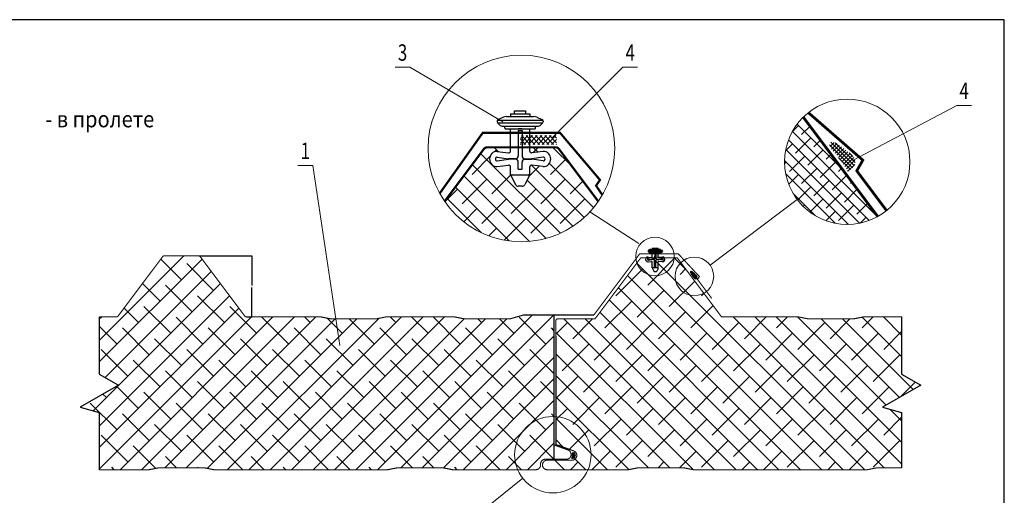
# Model space of a CAD drawing. Units: metres. Extents: x 96 to 17179, y -10400 to 2269.
# Drawn here: x 3409 to 3924, y -8956 to -8707 of the extents above; entities that cross this region are included whole.
import ezdxf
from ezdxf.enums import TextEntityAlignment as Align

# ---------------------------------------------------------------- set-up
doc = ezdxf.new("R2010")
doc.units = ezdxf.units.M
for name, color, linetype in [('3_части', 7, 'Continuous'), ('5', 2, 'Continuous'), ('GRAFIK', 7, 'Continuous'), ('ВАТА', 8, 'Continuous'), ('ПРОФИЛЬ', 140, 'Continuous'), ('ШТРИХ', 34, 'Continuous')]:
    doc.layers.add(name, color=color, linetype=linetype)
doc.layers.add('Размеры', color=132, linetype='Continuous', lineweight=20)
doc.layers.add('Скрытый', color=8, linetype='Continuous', plot=False)
doc.styles.get("Standard").update_dxf_attribs({"font": 'arial.ttf'})
doc.styles.add('ВЕНТАЛЛ', font='txt', dxfattribs={"width": 0.9})
doc.styles.add('ЕСКД', font='romand.shx', dxfattribs={"width": 0.75})
doc.dimstyles.get("Standard").update_dxf_attribs({"dimtxt": 0.18, "dimasz": 0.18, "dimexe": 0.18, "dimexo": 0.0625, "dimgap": 0.09, "dimtad": 0, "dimtih": 1, "dimtoh": 1, "dimdec": 4, "dimzin": 0, "dimdsep": 46, "dimtxsty": 'Standard', "dimcen": 0.09, "dimadec": 0, "dimazin": 0, "dimtfac": 1, "dimtdec": 4, "dimtofl": 0, "dimtmove": 0, "dimatfit": 3, "dimfxl": 1, "dimtolj": 1, "dimtzin": 0, "dimarcsym": 0})
pattern_1 = [(45, (3405.2152, -9451.4317), (-0.404061, 0.404061), []), (135, (3405.2152, -9451.4317), (-0.404061, -0.404061), [])]

# ---------------------------------------------------------------- blocks, each defined once
blk = doc.blocks.new('RV6604-6-3-W')
at = {"layer": 'GRAFIK', "color": 4}
for p, q in [((-0.92, 2.86), (-0.92, 2.83)), ((1.09, 2.79), (-0.91, 2.79)), ((1.08, 2.91), (-0.9, 2.91)), ((-0.79, 2.68), (-0.89, 2.77)), ((-0.64, 3.04), (-0.87, 2.93)), ((0.7, 3.06), (-0.52, 3.06)), ((0.51, 3.19), (-0.33, 3.19)), ((-0.33, 3.19), (-0.33, 3.06)), ((0.51, 3.19), (0.51, 3.06)), ((0.82, 3.03), (1.05, 2.93)), ((0.97, 2.67), (1.07, 2.77)), ((1.1, 2.85), (1.1, 2.83)), ((-0.92, 2.01), (-0.43, 1.94)), ((-0.92, 1.76), (-0.43, 1.69)), ((-0.92, 1.59), (-0.43, 1.66)), ((-0.92, 1.34), (-0.43, 1.41)), ((0.88, 2.64), (-0.7, 2.64)), ((0.76, 2.64), (-0.58, 2.64)), ((-0.58, 2.55), (-0.58, 2.64)), ((0.76, 2.62), (-0.58, 2.63)), ((0.76, 2.6), (-0.58, 2.6)), ((0.76, 2.57), (-0.58, 2.58)), ((0.76, 2.55), (-0.58, 2.55)), ((0.74, 2.52), (-0.56, 2.53)), ((0.73, 2.51), (-0.55, 2.52)), ((-0.12, 1.69), (-0.43, 1.69)), ((-0.12, 1.66), (-0.43, 1.66)), ((-0.33, 2.03), (-0.33, 2.52)), ((0.01, 2.52), (0, 1.82)), ((0, 0.67), (0, 1.54)), ((0.01, 2.52), (0.17, 2.52)), ((0.17, 2.52), (0.17, 1.82)), ((0.17, 0.67), (0.17, 1.54)), ((0.3, 1.69), (0.6, 1.69)), ((0.3, 1.66), (0.6, 1.66)), ((0.51, 2.02), (0.51, 2.51)), ((1.09, 2.01), (0.6, 1.94)), ((1.09, 1.76), (0.6, 1.69)), ((1.09, 1.59), (0.6, 1.66)), ((1.09, 1.34), (0.6, 1.41)), ((0.76, 2.55), (0.76, 2.64)), ((-0.33, 0.5), (-0.33, 1.33)), ((0.51, 0.5), (-0.33, 0.5)), ((-0.3, 0.44), (-0.12, 0.07)), ((0.17, 0.67), (0, 0.67)), ((0, 0), (0.17, 0)), ((0.47, 0.44), (0.29, 0.07)), ((0.51, 0.5), (0.51, 1.33))]:
    blk.add_line(p, q, dxfattribs=at)
for centre, radius, start, end in [((-0.83, 2.86), 0.0838, 114.0257, 179.9163), ((-0.83, 2.83), 0.0839, 179.9145, 227.9874), ((-0.52, 2.76), 0.302, 89.8937, 114.1185), ((0.7, 2.76), 0.302, 65.6751, 89.9006), ((1.01, 2.85), 0.0839, 359.8902, 65.5694), ((1.01, 2.83), 0.0838, 311.8677, 359.8918), ((-0.92, 1.68), 0.335, 89.8948, 269.8975), ((-0.92, 1.68), 0.0839, 89.8964, 269.8813), ((-0.7, 2.78), 0.134, 227.8603, 269.903), ((-0.55, 2.55), 0.0335, 179.8701, 269.909), ((-0.41, 2.03), 0.0838, 261.8155, 359.8902), ((-0.42, 1.33), 0.0839, 359.9098, 97.9693), ((-0.12, 1.82), 0.126, 269.9001, 359.8891), ((-0.12, 1.54), 0.126, 359.8589, 89.8879), ((0.3, 1.82), 0.126, 179.9099, 269.8885), ((0.3, 1.54), 0.126, 89.8986, 179.8891), ((0.59, 2.02), 0.0837, 179.8396, 278.1551), ((0.59, 1.33), 0.0839, 81.6571, 179.9303), ((0.73, 2.55), 0.0336, 269.8873, 359.8724), ((0.88, 2.77), 0.134, 269.8853, 311.91), ((1.09, 1.68), 0.336, 269.8499, 89.8992), ((1.1, 1.68), 0.0839, 269.8964, 89.8987), ((-0.27, 0.46), 0.042, 89.9481, 206.2255), ((0, 0.13), 0.134, 206.4619, 269.899), ((0.17, 0.13), 0.134, 269.8893, 333.3198), ((0.44, 0.46), 0.042, 333.3916, 89.9074)]:
    blk.add_arc(centre, radius, start, end, dxfattribs=at)
blk = doc.blocks.new('*D185')
at = {"layer": '3_части', "color": 0, "linetype": 'ByBlock', "lineweight": -2, "transparency": 16777216}
for p, q in [((3502.71, -8830.15), (3530.72, -8830.15)), ((3530.54, -8830.33), (3530.54, -8845.61)), ((3530.54, -8861.97), (3530.54, -8846.68)), ((3527.71, -8862.15), (3530.72, -8862.15))]:
    blk.add_line(p, q, dxfattribs=at)
at = {"layer": '3_части', "color": 0, "transparency": 16777216}
for points in [[(3530.51, -8830.33), (3530.57, -8830.33), (3530.54, -8830.15)], [(3530.51, -8861.97), (3530.57, -8861.97), (3530.54, -8862.15)]]:
    blk.add_solid(points, dxfattribs=at)
at = {"layer": '3_части', "color": 0, "transparency": 16777216, "insert": (3530.54, -8846.15), "char_height": 0.18, "attachment_point": 5, "rotation": 90.0006, "bg_fill": 3, "box_fill_scale": 1.1, "bg_fill_color": 256, "bg_fill_true_color": 13158600, "bg_fill_transparency": 0}
blk.add_mtext('\\A1;32.0000', dxfattribs=at)

msp = doc.modelspace()

# ---------------------------------------------------------------- hatches: boundary and pattern name
at = {"layer": 'ВАТА'}
h = msp.add_hatch(dxfattribs=at)
h.set_pattern_fill('ANSI38', color=256, scale=1.428571, angle=90, style=0)
h.set_pattern_definition([(135, (3374.1013, -9448.252), (-3.207234, -3.207234), []), (225, (3374.1013, -9448.252), (-3.207234, -9.621703), [11.33929, -6.80357])])
h.paths.add_polyline_path([(3858.1814, -8809.57681), (3819.14417, -8757.52717, 0.200823155), (3809.35793, -8780.90985, 0.572478823)])
h = msp.add_hatch(dxfattribs=at)
h.set_pattern_fill('ANSI38', color=256, scale=2.285714, angle=90, style=0)
h.set_pattern_definition([(135, (3227.56, -9205.724), (-5.131575, -5.131575), []), (225, (3227.56, -9205.724), (-5.131575, -15.394725), [18.14286, -10.8857])])
h.paths.add_polyline_path([(3666.33975, -8788.46246, -0.557536516), (3666.78697, -8787.73885), (3665.97795, -8787.73885), (3665.97795, -8783.60615, 0.456412011), (3664.83653, -8782.6162), (3658.97795, -8783.45314, -1), (3658.97795, -8775.45314), (3664.83653, -8776.29008, 0.456412011), (3665.97795, -8775.30013), (3665.97795, -8773.36187), (3653.61328, -8773.36187, 0.236067977), (3652.01328, -8774.16187), (3631.38766, -8801.66269, 0.5252309), (3711.8389, -8801.66269), (3691.21328, -8774.16187, 0.236067977), (3689.61328, -8773.36187), (3675.97795, -8773.36187), (3675.97795, -8775.30013, 0.456412011), (3677.11937, -8776.29008), (3682.97795, -8775.45314, -1), (3682.97795, -8783.45314), (3677.11937, -8782.6162, 0.456412011), (3675.97795, -8783.60615), (3675.97795, -8787.73885), (3675.16893, -8787.73885, -0.557536516), (3675.61614, -8788.46246), (3673.42018, -8792.85439, -0.284079044), (3671.98909, -8793.73885), (3669.9668, -8793.73885, -0.284079044), (3668.53572, -8792.85439)])
h = msp.add_hatch(dxfattribs=at)
h.set_pattern_fill('ANSI38', color=256, scale=2.5, style=0)
h.set_pattern_definition([(45, (-143.356, -11357.146), (-5.61266, 5.61266), []), (135, (-143.356, -11357.146), (-16.83798, 5.61266), [19.84375, -11.90625])])
h.paths.add_polyline_path([(3601.64375, -8942.14599), (3606.64375, -8941.14599), (3630.64375, -8941.14599), (3635.64375, -8942.14599), (3679.14375, -8942.14599, 0.414213562), (3681.64375, -8939.64599), (3681.64375, -8939.14599, -0.414213562), (3684.14375, -8936.64599), (3688.64375, -8936.64599), (3688.64375, -8861.14599), (3672.64375, -8861.14599), (3665.64375, -8863.14599), (3641.64375, -8863.14599), (3636.64375, -8862.14599), (3600.64375, -8862.14599), (3595.64375, -8863.14599), (3571.64375, -8863.14599), (3566.64375, -8862.14599), (3527.14375, -8862.14599), (3503.44375, -8830.54599, 0.236067977), (3502.64375, -8830.14599), (3484.64375, -8830.14599, 0.236067977), (3483.84375, -8830.54599), (3460.14375, -8862.14599), (3450.64375, -8862.14599), (3450.64375, -8892.14599), (3460.64375, -8897.9195), (3440.64375, -8909.4665), (3450.64375, -8912.14599), (3450.64375, -8942.14599), (3476.64375, -8942.14599), (3481.64375, -8941.14599), (3505.64375, -8941.14599), (3510.64375, -8942.14599)])
h = msp.add_hatch(dxfattribs=at)
h.set_pattern_fill('ANSI38', color=256, scale=2.5, angle=90, style=0)
h.set_pattern_definition([(135, (-143.356, -11357.146), (-5.61266, -5.61266), []), (225, (-143.356, -11357.146), (-5.61266, -16.83798), [19.84375, -11.90625])])
h.paths.add_polyline_path([(3776.39375, -8862.14599), (3753.44375, -8831.54599, 0.236067977), (3752.64375, -8831.14599), (3734.64375, -8831.14599, 0.236067977), (3733.84375, -8831.54599), (3710.14375, -8863.14599), (3690.64375, -8863.14599, 0.414213562), (3689.64375, -8864.14599), (3689.64375, -8872.14599), (3689.64375, -8928.8918), (3690.58345, -8929.23382), (3698.9988, -8932.29676, -0.839099631), (3698.14375, -8937.14599), (3685.14375, -8937.14599, 1), (3685.14375, -8942.14599), (3727.64375, -8942.14599), (3732.64375, -8941.14599), (3756.64375, -8941.14599), (3761.64375, -8942.14599), (3852.64375, -8942.14599), (3857.64375, -8941.14599), (3870.64375, -8941.14599), (3870.64375, -8912.14599), (3860.64375, -8909.4665), (3880.64375, -8897.9195), (3870.64375, -8892.14599), (3870.64375, -8862.14599), (3850.64375, -8862.14599), (3845.64375, -8863.14599), (3821.64375, -8863.14599), (3816.64375, -8862.14599)])
at = {"layer": 'ШТРИХ'}
h = msp.add_hatch(dxfattribs=at)
h.set_pattern_fill('U', color=30, scale=1.714286, angle=45, style=0, double=1, pattern_type=0)
h.set_pattern_definition([(45, (3977.6133, -9516.7904), (-1.212183, 1.212183), []), (135, (3977.6133, -9516.7904), (-1.212183, -1.212183), [])])
h.paths.add_polyline_path([(3690.00877, -8771.7831), (3690.00877, -8767.21043), (3671.13304, -8767.21043), (3671.13304, -8771.7831)])
h = msp.add_hatch(dxfattribs=at)
h.set_pattern_fill('_U', color=30, scale=1.428571, angle=45, style=0, double=1, pattern_type=0)
h.set_pattern_definition([(45, (3405.2152, -9451.4317), (-1.0101525, 1.0101525), []), (135, (3405.2152, -9451.4317), (-1.0101525, -1.0101525), [])])
h.paths.add_polyline_path([(3838.8296, -8780.28813), (3839.93119, -8781.85042), (3841.18141, -8783.70071), (3842.59171, -8785.87103), (3843.4669, -8785.32695), (3844.21426, -8784.76631), (3844.83876, -8784.19283), (3845.34539, -8783.61022), (3845.73913, -8783.02221), (3846.02496, -8782.4325), (3846.20786, -8781.84483), (3846.2928, -8781.2629), (3846.28478, -8780.69043), (3846.18876, -8780.13114), (3846.01023, -8779.58788), (3845.75663, -8779.06001), (3845.43587, -8778.54603), (3845.05591, -8778.04442), (3844.62466, -8777.5537), (3844.15006, -8777.07234), (3843.64005, -8776.59885), (3843.10255, -8776.13171), (3842.5455, -8775.66944), (3841.97682, -8775.21051), (3841.40375, -8774.75432), (3840.83068, -8774.30384), (3840.2613, -8773.86295), (3839.6993, -8773.43551), (3839.14837, -8773.02541), (3838.61219, -8772.6365), (3838.09446, -8772.27266), (3837.59886, -8771.93776), (3837.12909, -8771.63567), (3836.68884, -8771.37026), (3836.28091, -8771.14437), (3835.90458, -8770.9567), (3835.55825, -8770.80491), (3835.24034, -8770.68668), (3834.94923, -8770.59965), (3834.68334, -8770.5415), (3834.44105, -8770.5099), (3834.22078, -8770.50251), (3834.02093, -8770.51699), (3833.83988, -8770.55101), (3833.6763, -8770.60256), (3833.52974, -8770.67095), (3833.40003, -8770.7558), (3833.28698, -8770.85675), (3833.19042, -8770.97344), (3833.11014, -8771.10548), (3833.04598, -8771.25251), (3832.99774, -8771.41417), (3832.96525, -8771.59009), (3832.94831, -8771.77989), (3832.94746, -8771.98357), (3832.96614, -8772.20258), (3833.00849, -8772.43873), (3833.07866, -8772.69384), (3833.18081, -8772.96972), (3833.31908, -8773.26818), (3833.49763, -8773.59103), (3833.7206, -8773.94009), (3833.99215, -8774.31717), (3834.31642, -8774.72408), (3834.69879, -8775.16766), (3835.1495, -8775.67494), (3835.68003, -8776.27795), (3836.30183, -8777.00872), (3837.02638, -8777.89932), (3837.86515, -8778.98177)])
h = msp.add_hatch(dxfattribs=at)
h.set_pattern_fill('U', color=30, scale=0.571429, angle=45, style=0, double=1, pattern_type=0)
h.set_pattern_definition(pattern_1)
h.paths.add_polyline_path([(3761.10024, -8840.70953), (3761.18413, -8840.83009), (3761.26716, -8840.95181), (3761.34915, -8841.07361), (3761.42992, -8841.19442), (3761.50929, -8841.31317), (3761.58707, -8841.4288), (3761.6631, -8841.54023), (3761.73718, -8841.64639), (3761.80914, -8841.74622), (3761.87888, -8841.83882), (3761.94666, -8841.92409), (3762.01282, -8842.00207), (3762.07772, -8842.07285), (3762.14169, -8842.13649), (3762.20509, -8842.19304), (3762.26826, -8842.24258), (3762.33154, -8842.28518), (3762.39528, -8842.3209), (3762.45983, -8842.3498), (3762.52543, -8842.37196), (3762.59186, -8842.38748), (3762.65882, -8842.39649), (3762.72599, -8842.39909), (3762.79307, -8842.39541), (3762.85973, -8842.38555), (3762.92567, -8842.36964), (3762.99057, -8842.34778), (3763.05412, -8842.32009), (3763.11601, -8842.2867), (3763.17595, -8842.24775), (3763.23374, -8842.2036), (3763.28923, -8842.15464), (3763.34224, -8842.10128), (3763.39262, -8842.04389), (3763.4402, -8841.98289), (3763.48482, -8841.91865), (3763.5263, -8841.85159), (3763.56449, -8841.78209), (3763.59922, -8841.71055), (3763.63024, -8841.63726), (3763.65694, -8841.56209), (3763.67864, -8841.48482), (3763.69464, -8841.4052), (3763.70424, -8841.32302), (3763.70676, -8841.23805), (3763.7015, -8841.15004), (3763.68778, -8841.05877), (3763.6649, -8840.96401), (3763.63217, -8840.86554), (3763.58908, -8840.76319), (3763.53588, -8840.65712), (3763.47299, -8840.54755), (3763.40084, -8840.43473), (3763.31987, -8840.31889), (3763.23049, -8840.20024), (3763.13314, -8840.07902), (3763.02824, -8839.95547), (3762.91623, -8839.82981), (3762.79753, -8839.70227), (3762.67268, -8839.57325), (3762.54266, -8839.44379), (3762.40855, -8839.31508), (3762.27144, -8839.18833), (3762.13243, -8839.06474), (3761.99259, -8838.94552), (3761.85301, -8838.83185), (3761.71478, -8838.72496), (3761.579, -8838.62603), (3761.44673, -8838.53627), (3761.31894, -8838.45661), (3761.19599, -8838.38689), (3761.07811, -8838.32668), (3760.96554, -8838.27556), (3760.8585, -8838.23311), (3760.75723, -8838.19888), (3760.66196, -8838.17245), (3760.57291, -8838.1534), (3760.49032, -8838.1413), (3760.41442, -8838.13571), (3760.34538, -8838.13634), (3760.28318, -8838.14339), (3760.22773, -8838.15719), (3760.17896, -8838.17807), (3760.13678, -8838.20636), (3760.1011, -8838.24238), (3760.07184, -8838.28647), (3760.04893, -8838.33895), (3760.03228, -8838.40016), (3760.02181, -8838.47042), (3760.01745, -8838.54982), (3760.01921, -8838.63745), (3760.02714, -8838.73216), (3760.04127, -8838.83279), (3760.06162, -8838.9382), (3760.08823, -8839.04722), (3760.12113, -8839.15872), (3760.16036, -8839.27154), (3760.20594, -8839.38452), (3760.25792, -8839.49651), (3760.3162, -8839.60664), (3760.38022, -8839.71518), (3760.44927, -8839.82266), (3760.52268, -8839.92964), (3760.59974, -8840.03664), (3760.67977, -8840.14423), (3760.76206, -8840.25293), (3760.84595, -8840.36329), (3760.93072, -8840.47586), (3761.01569, -8840.59118)])
h = msp.add_hatch(dxfattribs=at)
h.set_pattern_fill('U', color=30, scale=0.571429, angle=45, style=0, double=1, pattern_type=0)
h.set_pattern_definition(pattern_1)
h.paths.add_polyline_path([(3699.90801, -8934.55108), (3699.90247, -8934.43814), (3699.89119, -8934.32583), (3699.87406, -8934.21492), (3699.85095, -8934.10618), (3699.82174, -8934.00036), (3699.7863, -8933.89822), (3699.74451, -8933.80054), (3699.69625, -8933.70807), (3699.64155, -8933.62144), (3699.58106, -8933.54074), (3699.51557, -8933.46594), (3699.44591, -8933.39698), (3699.37286, -8933.33384), (3699.29723, -8933.27646), (3699.21983, -8933.22481), (3699.14147, -8933.17884), (3699.06293, -8933.13852), (3698.98504, -8933.1038), (3698.90852, -8933.07468), (3698.83386, -8933.05131), (3698.76147, -8933.03387), (3698.69176, -8933.02255), (3698.62514, -8933.01754), (3698.56202, -8933.01901), (3698.50282, -8933.02716), (3698.44795, -8933.04217), (3698.39782, -8933.06422), (3698.35285, -8933.0935), (3698.3133, -8933.13006), (3698.27891, -8933.17337), (3698.24926, -8933.22279), (3698.22394, -8933.27764), (3698.20253, -8933.33727), (3698.18463, -8933.40102), (3698.16982, -8933.46823), (3698.15769, -8933.53824), (3698.14783, -8933.6104), (3698.13983, -8933.68404), (3698.13329, -8933.75865), (3698.1279, -8933.83434), (3698.12338, -8933.91134), (3698.11943, -8933.98991), (3698.11578, -8934.07029), (3698.11212, -8934.15273), (3698.10818, -8934.23748), (3698.10365, -8934.32478), (3698.09827, -8934.41489), (3698.09173, -8934.50804), (3698.0838, -8934.60428), (3698.07449, -8934.70275), (3698.06386, -8934.80243), (3698.05198, -8934.90225), (3698.0389, -8935.00116), (3698.02468, -8935.09811), (3698.0094, -8935.19206), (3697.9931, -8935.28195), (3697.97586, -8935.36673), (3697.95773, -8935.44535), (3697.93887, -8935.51707), (3697.91985, -8935.58238), (3697.90132, -8935.64209), (3697.88395, -8935.697), (3697.86839, -8935.74791), (3697.85531, -8935.79563), (3697.84536, -8935.84096), (3697.8392, -8935.88471), (3697.8375, -8935.92767), (3697.84091, -8935.97065), (3697.84993, -8936.01423), (3697.86441, -8936.05808), (3697.88405, -8936.10164), (3697.90853, -8936.14435), (3697.93754, -8936.18566), (3697.97078, -8936.22502), (3698.00794, -8936.26186), (3698.04871, -8936.29564), (3698.09277, -8936.32579), (3698.13983, -8936.35175), (3698.18962, -8936.37305), (3698.24213, -8936.38949), (3698.29741, -8936.40095), (3698.35549, -8936.40729), (3698.41641, -8936.4084), (3698.48022, -8936.40416), (3698.54696, -8936.39444), (3698.61666, -8936.37911), (3698.68938, -8936.35806), (3698.76515, -8936.33115), (3698.84385, -8936.29832), (3698.92476, -8936.25968), (3699.00699, -8936.2154), (3699.08965, -8936.16564), (3699.17186, -8936.11056), (3699.25273, -8936.05033), (3699.33137, -8935.98512), (3699.4069, -8935.91509), (3699.47843, -8935.8404), (3699.54508, -8935.76122), (3699.60611, -8935.67773), (3699.6614, -8935.59018), (3699.71101, -8935.49884), (3699.75497, -8935.40398), (3699.79332, -8935.30587), (3699.8261, -8935.20477), (3699.85336, -8935.10094), (3699.87514, -8934.99467), (3699.89147, -8934.88622), (3699.90241, -8934.77584), (3699.90795, -8934.66391)])

# ---------------------------------------------------------------- linework, layer by layer
at = {"color": 7, "linetype": 'Continuous'}
for p, q in [((3665.97795, -8755.73885), (3665.97795, -8757.23885)), ((3665.97795, -8755.73885), (3675.97795, -8755.73885)), ((3667.97795, -8755.73885), (3667.97795, -8754.23885)), ((3667.97795, -8754.23885), (3673.97795, -8754.23885)), ((3673.97795, -8755.73885), (3673.97795, -8754.23885)), ((3675.97795, -8755.73885), (3675.97795, -8757.23885)), ((3658.97795, -8759.68544), (3658.97795, -8759.99349)), ((3659.0826, -8760.43885), (3682.8733, -8760.43885)), ((3659.21511, -8759.03885), (3682.74079, -8759.03885)), ((3660.52158, -8761.82812), (3659.30898, -8760.73678)), ((3662.27332, -8757.55593), (3659.56758, -8758.77352)), ((3663.75063, -8757.23885), (3678.20526, -8757.23885)), ((3679.68258, -8757.55593), (3682.38831, -8758.77352)), ((3681.43431, -8761.82812), (3682.64691, -8760.73678)), ((3682.97795, -8759.68544), (3682.97795, -8759.99349)), ((3661.59193, -8762.23885), (3680.36397, -8762.23885)), ((3662.97795, -8762.23885), (3678.97795, -8762.23885)), ((3662.97795, -8763.33885), (3662.97795, -8762.23885)), ((3663.37795, -8763.73885), (3678.57795, -8763.73885)), ((3665.97795, -8775.30013), (3665.97795, -8763.73885)), ((3671.97795, -8763.73885), (3669.97795, -8763.73885)), ((3669.97795, -8764.47755), (3669.97795, -8777.79008)), ((3671.97795, -8764.47755), (3671.97795, -8777.79008)), ((3675.97795, -8775.30013), (3675.97795, -8763.73885)), ((3678.97795, -8763.33885), (3678.97795, -8762.23885)), ((3658.97795, -8775.45314), (3664.83653, -8776.29008)), ((3682.97795, -8775.45314), (3677.11937, -8776.29008)), ((3658.97795, -8778.45314), (3664.83653, -8779.29008)), ((3658.97795, -8780.45314), (3664.83653, -8779.6162)), ((3658.97795, -8783.45314), (3664.83653, -8782.6162)), ((3668.47795, -8779.29008), (3664.83653, -8779.29008)), ((3668.47795, -8779.6162), (3664.83653, -8779.6162)), ((3669.97795, -8784.74816), (3669.97795, -8781.1162)), ((3671.97795, -8784.74816), (3671.97795, -8781.1162)), ((3673.47795, -8779.29008), (3677.11937, -8779.29008)), ((3673.47795, -8779.6162), (3677.11937, -8779.6162)), ((3682.97795, -8778.45314), (3677.11937, -8779.29008)), ((3682.97795, -8780.45314), (3677.11937, -8779.6162)), ((3682.97795, -8783.45314), (3677.11937, -8782.6162)), ((3665.97795, -8787.73885), (3665.97795, -8783.60615)), ((3665.97795, -8787.73885), (3675.97795, -8787.73885)), ((3669.97795, -8784.74816), (3671.97795, -8784.74816)), ((3675.97795, -8787.73885), (3675.97795, -8783.60615)), ((3666.33975, -8788.46246), (3668.53572, -8792.85439)), ((3675.61614, -8788.46246), (3673.42018, -8792.85439)), ((3671.98909, -8793.73885), (3669.9668, -8793.73885))]:
    msp.add_line(p, q, dxfattribs=at)
msp.add_line((3669.97795, -8764.47755), (3671.97795, -8764.47755))
for centre, radius, start, end in [((3659.97795, -8759.68544), 1, 114.2277453, 180), ((3659.97795, -8759.99349), 1, 180, 228.0127875), ((3661.59193, -8760.63885), 1.6, 228.0127875, 270), ((3663.75063, -8760.83885), 3.6, 90, 114.2277453), ((3678.20526, -8760.83885), 3.6, 65.7722547, 90), ((3680.36397, -8760.63885), 1.6, 270, 311.9872125), ((3681.97795, -8759.68544), 1, 0, 65.7722547), ((3681.97795, -8759.99349), 1, 311.9872125, 0), ((3663.37795, -8763.33885), 0.4, 180, 270), ((3678.57795, -8763.33885), 0.4, 270, 0), ((3658.97795, -8779.45314), 4, 90, 270), ((3664.97795, -8775.30013), 1, 261.8698976, 0), ((3676.97795, -8775.30013), 1, 180, 278.1301024), ((3682.97795, -8779.45314), 4, 270, 90), ((3658.97795, -8779.45314), 1, 90, 270), ((3664.97795, -8783.60615), 1, 0, 98.1301024), ((3668.47795, -8777.79008), 1.5, 270, 0), ((3668.47795, -8781.1162), 1.5, 0, 90), ((3673.47795, -8777.79008), 1.5, 180, 270), ((3673.47795, -8781.1162), 1.5, 90, 180), ((3676.97795, -8783.60615), 1, 81.8698976, 180), ((3682.97795, -8779.45314), 1, 270, 90), ((3666.78697, -8788.23885), 0.5, 90, 206.5650512), ((3675.16893, -8788.23885), 0.5, 333.4349488, 90), ((3669.9668, -8792.13885), 1.6, 206.5650512, 270), ((3671.98909, -8792.13885), 1.6, 270, 333.4349488)]:
    msp.add_arc(centre, radius, start, end, dxfattribs=at)
at = {"layer": 'ВАТА'}
for p, q in [((3688.64375, -8861.14599), (3688.64375, -8936.64599)), ((3689.64375, -8872.14599), (3689.64375, -8928.8918)), ((3689.64375, -8928.8918), (3690.58345, -8929.23382))]:
    msp.add_line(p, q, dxfattribs=at)
for points in [[(3450.64375, -8862.14599), (3450.64375, -8892.14599), (3460.64375, -8897.9195), (3440.64375, -8909.4665), (3450.64375, -8912.14599), (3450.64375, -8942.14599)], [(3870.64375, -8862.14599), (3870.64375, -8892.14599), (3880.64375, -8897.9195), (3860.64375, -8909.4665), (3870.64375, -8912.14599), (3870.64375, -8941.14599)]]:
    msp.add_lwpolyline(points, dxfattribs=at)
at = {"layer": 'ПРОФИЛЬ'}
for points, const_width in [([(3819.14417, -8757.52717), (3858.1814, -8809.57681)], 1.42857), ([(3821.80905, -8755.17168), (3850.35695, -8780.0699), (3847.16328, -8785.67065), (3862.77119, -8806.48121)], 1.42857), ([(3628.82184, -8797.5111), (3651.36328, -8765.76822), (3691.86328, -8765.76822), (3712.74894, -8790.41451), (3710.69152, -8793.43227), (3713.98063, -8798.26491)], 1.14286)]:
    msp.add_lwpolyline(points, dxfattribs=dict(at, const_width=const_width))
for points, const_width in [([(3631.38766, -8801.66269), (3652.01328, -8774.16187, -0.236067977), (3653.61328, -8773.36187), (3689.61328, -8773.36187, -0.236067977), (3691.21328, -8774.16187), (3711.8389, -8801.66269)], 1.14286), ([(3689.64375, -8872.14599), (3689.64375, -8864.14599, -0.414213562), (3690.64375, -8863.14599), (3710.14375, -8863.14599), (3733.84375, -8831.54599, -0.236067977), (3734.64375, -8831.14599), (3752.64375, -8831.14599, -0.236067977), (3753.44375, -8831.54599), (3776.39375, -8862.14599), (3816.64375, -8862.14599), (3821.64375, -8863.14599), (3845.64375, -8863.14599), (3850.64375, -8862.14599), (3870.64375, -8862.14599)], 0.57143), ([(3688.64375, -8929.11974), (3695.9988, -8931.79676, -0.839099631), (3695.14375, -8936.64599), (3684.14375, -8936.64599, 0.414213562), (3681.64375, -8939.14599), (3681.64375, -8939.64599, -0.414213562), (3679.14375, -8942.14599), (3635.64375, -8942.14599), (3630.64375, -8941.14599), (3606.64375, -8941.14599), (3601.64375, -8942.14599), (3510.64375, -8942.14599), (3505.64375, -8941.14599), (3481.64375, -8941.14599), (3476.64375, -8942.14599), (3450.64375, -8942.14599)], 0.57143), ([(3870.64375, -8941.14599), (3857.64375, -8941.14599), (3852.64375, -8942.14599), (3761.64375, -8942.14599), (3756.64375, -8941.14599), (3732.64375, -8941.14599), (3727.64375, -8942.14599), (3685.14375, -8942.14599, -1), (3685.14375, -8937.14599), (3698.14375, -8937.14599, 0.839099631), (3698.9988, -8932.29676), (3690.58345, -8929.23382)], 0.57143)]:
    msp.add_lwpolyline(points, format="xyb", dxfattribs=dict(at, const_width=const_width))
msp.add_lwpolyline([(3450.64375, -8862.14599, 0.57143, 0.57143, 0), (3459.64375, -8862.14599, 0.57143, 0.57143, 0.236067977), (3460.44375, -8861.74599, 0.57143, 0.57143, 0), (3483.84375, -8830.54599, 0.57143, 0.57143, -0.236067977), (3484.64375, -8830.14599, 0.57143, 0.57143, 0), (3502.64375, -8830.14599, 0.57143, 0.57143, -0.236067977), (3503.44375, -8830.54599, 0.57143, 0.57143, 0), (3526.84375, -8861.74599, 0.57143, 0.57143, 0.236067977), (3527.64375, -8862.14599, 0.57143, 0.57143, 0), (3566.64375, -8862.14599, 0.57143, 0.57143, 0), (3571.64375, -8863.14599, 0.57143, 0.57143, 0), (3595.64375, -8863.14599, 0.57143, 0.57143, 0), (3600.64375, -8862.14599, 0.57143, 0.57143, 0), (3636.64375, -8862.14599, 0.57143, 0.57143, 0), (3641.64375, -8863.14599, 0.57143, 0.57143, 0), (3665.64375, -8863.14599, 0.57143, 0.57143, 0), (3672.64375, -8861.14599, 0.57143, 0.57143, 0), (3709.51875, -8861.14599, 0.57143, 0.57143, 0), (3733.51875, -8829.14599, 0.57143, 0.57143, 0), (3753.76875, -8829.14599, 0.57143, 0.57143, 0), (3764.76616, -8840.97687, 0.57143, 0.57143, 0), (3763.80779, -8842.53137, 0.57143, 0.57143, 0), (3771.24375, -8852.44599, 0, 0, 0)], format="xyseb", dxfattribs=at)
at = {"layer": 'Размеры'}
for p, q in [((3613.2744, -8731.43814), (3605.56011, -8731.43814)), ((3613.2744, -8731.43814), (3661.84583, -8760.00957)), ((3724.70297, -8731.43814), (3687.56011, -8768.581)), ((3724.70297, -8731.43814), (3732.41725, -8731.43814)), ((3899.50089, -8751.4317), (3845.21518, -8780.00313)), ((3899.50089, -8751.4317), (3907.21518, -8751.4317)), ((3562.35804, -8782.86028), (3554.64375, -8782.86028)), ((3562.35804, -8782.86028), (3576.64375, -8877.14599)), ((3770.39084, -8835.06834), (3815.97831, -8800.67938)), ((3707.45586, -8807.13754), (3733.15183, -8823.72055)), ((3672.30662, -8946.59505), (3632.67049, -8978.47093))]:
    msp.add_line(p, q, dxfattribs=at)
for centre, radius in [((3671.61328, -8773.93329), 48.85714), ((3842.18565, -8780.90985), 32.82772), ((3741.53984, -8830.52888), 10.09317), ((3762.17523, -8840.93144), 10.09317), ((3688.07232, -8934.28885), 20)]:
    msp.add_circle(centre, radius, dxfattribs=at)
at = {"layer": 'Скрытый', "linetype": 'Continuous'}
msp.add_lwpolyline([(3395.82235, -9369.36775), (3924.39446, -9369.3729), (3924.40092, -8706.51571), (3395.82881, -8706.51056)], close=True, dxfattribs=at)

# ---------------------------------------------------------------- block references
at = {"layer": '5', "color": 3, "xscale": 3.77142856200014, "yscale": 3.77142856200014, "zscale": 3.77142856200014}
msp.add_blockref('RV6604-6-3-W', (3741.35438, -8838.37045), dxfattribs=at)

# ---------------------------------------------------------------- texts
at = {"color": 132, "style": 'ВЕНТАЛЛ', "width": 0.9}
msp.add_text('- в пролете', height=8.5714285, dxfattribs=at).set_placement((3422.35804, -8762.86028))
at = {"layer": 'Размеры', "style": 'ЕСКД', "width": 0.75}
for s, p in [('3', (3609.41725, -8728.00957)), ('4', (3728.56011, -8728.00957)), ('4', (3903.35804, -8748.00313)), ('1', (3558.50089, -8779.4317))]:
    msp.add_text(s, height=8.57143, dxfattribs=at).set_placement(p, align=Align.CENTER)

# ---------------------------------------------------------------- next in the draw order: dimensions: what is measured, and where the dimension line sits
at = {"layer": '3_части'}
dim = msp.add_linear_dim(base=(3530.54042, -8862.14599), p1=(3502.64375, -8830.14599), p2=(3527.64375, -8862.14599), angle=90, dimstyle='Standard', override={"dimtfill": 1, "dimtfillclr": 256, "dimarcsym": 1}, dxfattribs=at)
dim.commit()
dim.dimension.update_dxf_attribs({"geometry": '*D185', "text_midpoint": (3530.54042, -8846.14599)})

doc.saveas('drawing.dxf')
